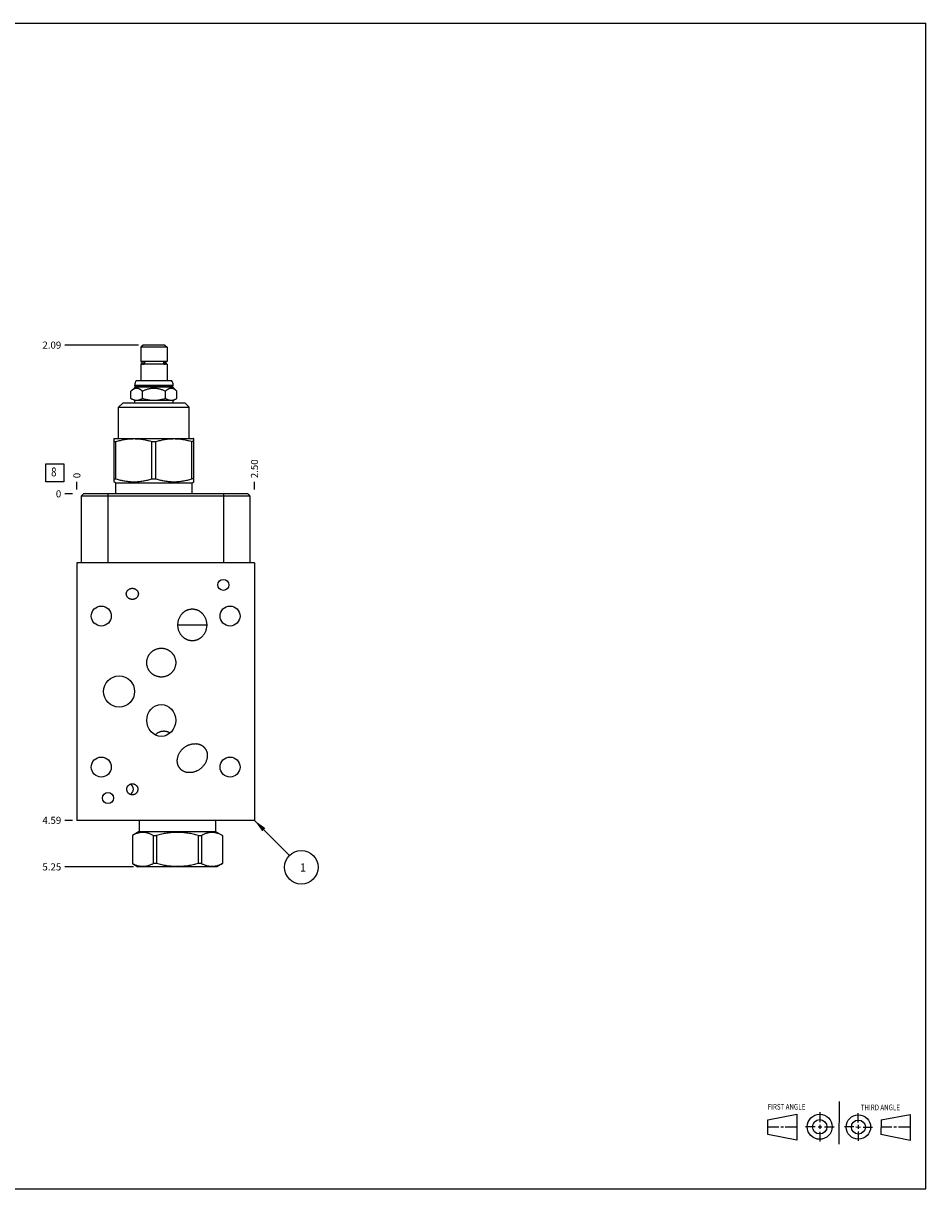
# Model space of a CAD drawing. Units: inches. Extents: x 0.3 to 21.7, y 0.3 to 16.7.
# Drawn here: x 9 to 21.7, y 0.3 to 16.7 of the extents above; entities that cross this region are included whole.
import ezdxf

# ---------------------------------------------------------------- set-up
doc = ezdxf.new("R2010")
doc.units = ezdxf.units.IN
doc.header["$LTSCALE"] = 1.21
doc.header["$MEASUREMENT"] = 0
doc.layers.get('0').update_dxf_attribs({"linetype": 'CONTINUOUS'})
doc.styles.get("Standard").update_dxf_attribs({"font": 'txt', "width": 0.8})
doc.dimstyles.new('DIMSTYLE_1', dxfattribs={"dimtxt": 0.1, "dimasz": 0.1875, "dimexe": 0.125, "dimexo": 0.0625, "dimgap": 0.025, "dimtad": 0, "dimtih": 1, "dimtoh": 1, "dimzin": 4, "dimdsep": 46, "dimtxsty": 'STANDARD', "dimblk": '_FILLED', "dimblk1": '_FILLED', "dimblk2": '_FILLED', "dimcen": 0.09, "dimadec": 0, "dimazin": 0, "dimtfac": 1, "dimtofl": 0, "dimtmove": 0, "dimatfit": 3, "dimldrblk": '_FILLED', "dimfxl": 1, "dimtolj": 1, "dimtzin": 4, "dimarcsym": 0})
doc.dimstyles.new('DIMSTYLE_2', dxfattribs={"dimtxt": 0.1, "dimasz": 0.1875, "dimexe": 0.125, "dimexo": 0.0625, "dimgap": 0.025, "dimtad": 0, "dimtih": 1, "dimtoh": 1, "dimdec": 0, "dimzin": 4, "dimdsep": 46, "dimtxsty": 'STANDARD', "dimblk": '_FILLED', "dimblk1": '_FILLED', "dimblk2": '_FILLED', "dimcen": 0.09, "dimadec": 0, "dimazin": 0, "dimtfac": 1, "dimtdec": 0, "dimtofl": 0, "dimtmove": 0, "dimatfit": 3, "dimldrblk": '_FILLED', "dimfxl": 1, "dimtolj": 1, "dimtzin": 4, "dimarcsym": 0})
doc.dimstyles.get("Standard").update_dxf_attribs({"dimtxt": 0.1, "dimasz": 0.1875, "dimexe": 0.125, "dimexo": 0.0625, "dimgap": 0.09, "dimtad": 0, "dimtih": 1, "dimtoh": 1, "dimdec": 3, "dimzin": 4, "dimdsep": 46, "dimtxsty": 'STANDARD', "dimblk": '_FILLED', "dimblk1": '_FILLED', "dimblk2": '_FILLED', "dimcen": 0.09, "dimadec": 0, "dimazin": 0, "dimtp": 0.001, "dimtm": 0.001, "dimtfac": 1, "dimtdec": 3, "dimtofl": 0, "dimtmove": 0, "dimatfit": 3, "dimldrblk": '_FILLED', "dimfxl": 1, "dimtolj": 1, "dimtzin": 4, "dimarcsym": 0})

# ---------------------------------------------------------------- blocks, each defined once
blk = doc.blocks.new('SUN_FIRST_THIRD_ANGLE_BL0', base_point=(20.482, 1.229))
at = {"color": 7, "linetype": 'CONTINUOUS'}
for p, q in [((20.48, 1.528), (20.477, 0.929)), ((19.476, 1.272), (19.885, 1.351)), ((19.885, 1.351), (19.883, 0.985)), ((20.208, 1.376), (20.207, 1.238)), ((20.749, 1.234), (20.749, 1.364)), ((21.07, 1.27), (21.479, 1.345)), ((21.479, 1.345), (21.479, 0.978)), ((19.477, 1.066), (19.478, 1.271)), ((19.477, 1.173), (19.633, 1.172)), ((19.66, 1.172), (19.695, 1.172)), ((19.719, 1.171), (19.885, 1.17)), ((20.007, 1.175), (20.144, 1.174)), ((20.183, 1.173), (20.238, 1.172)), ((20.208, 1.202), (20.207, 1.143)), ((20.276, 1.172), (20.408, 1.171)), ((20.688, 1.17), (20.557, 1.17)), ((20.717, 1.17), (20.783, 1.168)), ((20.749, 1.199), (20.749, 1.143)), ((20.818, 1.169), (20.948, 1.169)), ((21.07, 1.27), (21.069, 1.062)), ((21.221, 1.166), (21.071, 1.166)), ((21.288, 1.169), (21.25, 1.169)), ((21.479, 1.169), (21.316, 1.169)), ((19.883, 0.985), (19.477, 1.066)), ((20.209, 1.101), (20.208, 0.963)), ((20.75, 1.106), (20.75, 0.976)), ((21.479, 0.978), (21.069, 1.062))]:
    blk.add_line(p, q, dxfattribs=at)
for centre, radius in [((20.207, 1.172), 0.176), ((20.751, 1.169), 0.172), ((20.207, 1.172), 0.101), ((20.751, 1.169), 0.0985)]:
    blk.add_circle(centre, radius, dxfattribs=at)
at = {"color": 2, "linetype": 'CONTINUOUS', "width": 0.8}
for s, p in [('FIRST ANGLE', (19.475, 1.414)), ('THIRD ANGLE', (20.784, 1.405))]:
    blk.add_text(s, height=0.08, dxfattribs=at).set_placement(p)
blk = doc.blocks.new('*D0')
at = {"color": 2, "linetype": 'CONTINUOUS'}
blk.add_line((12.25, 10.14), (12.25, 10.248), dxfattribs=at)
at = {"color": 2, "linetype": 'CONTINUOUS', "insert": (12.2, 10.298), "char_height": 0.1, "width": 0.32, "attachment_point": 1, "rotation": 90, "line_spacing_factor": 0.9}
blk.add_mtext('2.50', dxfattribs=at)
blk = doc.blocks.new('_FILLED')
at = {"color": 0, "linetype": 'BYBLOCK'}
blk.add_solid([(0, 0), (-1, 0.167), (-1, -0.167)], dxfattribs=at)
blk = doc.blocks.new('*D1')
at = {"color": 2, "linetype": 'CONTINUOUS'}
blk.add_line((9.75, 10.14), (9.75, 10.248), dxfattribs=at)
at = {"color": 2, "linetype": 'CONTINUOUS', "insert": (9.7, 10.298), "char_height": 0.1, "width": 0.08, "attachment_point": 1, "rotation": 90, "line_spacing_factor": 0.9}
blk.add_mtext('0', dxfattribs=at)
blk = doc.blocks.new('*D2')
at = {"color": 2, "linetype": 'CONTINUOUS'}
blk.add_line((9.688, 5.484), (9.58, 5.484), dxfattribs=at)
at = {"color": 2, "linetype": 'CONTINUOUS', "insert": (9.53, 5.534), "char_height": 0.1, "width": 0.32, "attachment_point": 3, "line_spacing_factor": 0.9}
blk.add_mtext('4.59', dxfattribs=at)
blk = doc.blocks.new('*D3')
at = {"color": 2, "linetype": 'CONTINUOUS'}
blk.add_line((9.688, 10.078), (9.58, 10.078), dxfattribs=at)
at = {"color": 2, "linetype": 'CONTINUOUS', "insert": (9.53, 10.128), "char_height": 0.1, "width": 0.08, "attachment_point": 3, "line_spacing_factor": 0.9}
blk.add_mtext('0', dxfattribs=at)
blk = doc.blocks.new('*D4')
at = {"color": 2, "linetype": 'CONTINUOUS'}
blk.add_line((10.62, 12.171), (9.58, 12.171), dxfattribs=at)
at = {"color": 2, "linetype": 'CONTINUOUS', "insert": (9.53, 12.221), "char_height": 0.1, "width": 0.32, "attachment_point": 3, "line_spacing_factor": 0.9}
blk.add_mtext('2.09', dxfattribs=at)
blk = doc.blocks.new('*D5')
at = {"color": 2, "linetype": 'CONTINUOUS'}
blk.add_line((10.547, 4.829), (9.58, 4.829), dxfattribs=at)
at = {"color": 2, "linetype": 'CONTINUOUS', "insert": (9.53, 4.879), "char_height": 0.1, "width": 0.32, "attachment_point": 3, "line_spacing_factor": 0.9}
blk.add_mtext('5.25', dxfattribs=at)
blk = doc.blocks.new('SUN_FACENUMBER_BL1', base_point=(9.44, 10.374))
at = {"color": 2, "linetype": 'CONTINUOUS'}
for p, q in [((9.315, 10.499), (9.565, 10.499)), ((9.315, 10.249), (9.315, 10.499)), ((9.565, 10.499), (9.565, 10.249)), ((9.565, 10.249), (9.315, 10.249))]:
    blk.add_line(p, q, dxfattribs=at)
at = {"color": 2, "linetype": 'CONTINUOUS', "width": 0.8}
blk.add_text('8', height=0.125, dxfattribs=at).set_placement((9.388, 10.324))
blk = doc.blocks.new('SUN_NBOMBALLOON_BL2', base_point=(12.91, 4.824))
at = {"color": 2, "linetype": 'CONTINUOUS'}
blk.add_circle((12.91, 4.824), 0.236, dxfattribs=at)
at = {"color": 2, "linetype": 'CONTINUOUS', "insert": (12.889, 4.879), "char_height": 0.115, "width": 0.092, "attachment_point": 1, "line_spacing_factor": 0.9}
blk.add_mtext('1', dxfattribs=at)

msp = doc.modelspace()

# ---------------------------------------------------------------- linework, layer by layer
at = {"color": 7, "linetype": 'CONTINUOUS'}
for p, q in [((0.301, 16.699), (21.699, 16.699)), ((21.699, 0.301), (21.699, 16.699)), ((10.682, 12.171), (10.651, 12.14)), ((10.651, 12.14), (10.651, 11.941)), ((11.019, 12.14), (10.651, 12.14)), ((10.988, 12.171), (10.682, 12.171)), ((10.988, 12.171), (11.019, 12.14)), ((11.019, 12.14), (11.019, 11.941)), ((11.019, 11.941), (10.651, 11.941)), ((10.651, 11.903), (10.651, 11.671)), ((11.019, 11.903), (10.651, 11.903)), ((10.674, 11.939), (10.693, 11.939)), ((10.674, 11.904), (10.693, 11.904)), ((10.684, 11.941), (10.684, 11.939)), ((10.684, 11.904), (10.684, 11.903)), ((10.702, 11.936), (10.702, 11.908)), ((10.968, 11.936), (10.968, 11.908)), ((10.977, 11.939), (10.996, 11.939)), ((10.977, 11.904), (10.996, 11.904)), ((10.986, 11.941), (10.986, 11.939)), ((10.986, 11.904), (10.986, 11.903)), ((11.019, 11.903), (11.019, 11.671)), ((10.587, 11.671), (11.083, 11.671)), ((10.511, 11.523), (10.57, 11.581)), ((10.511, 11.421), (10.511, 11.523)), ((10.564, 11.603), (10.564, 11.609)), ((10.564, 11.609), (11.106, 11.609)), ((10.57, 11.597), (10.564, 11.603)), ((10.564, 11.603), (11.106, 11.603)), ((10.57, 11.581), (10.57, 11.597)), ((11.101, 11.597), (10.57, 11.597)), ((11.101, 11.581), (10.57, 11.581)), ((10.673, 11.421), (10.673, 11.523)), ((10.997, 11.421), (10.997, 11.523)), ((11.101, 11.597), (11.106, 11.603)), ((11.101, 11.581), (11.101, 11.597)), ((11.159, 11.523), (11.101, 11.581)), ((11.106, 11.603), (11.106, 11.609)), ((11.159, 11.421), (11.159, 11.523)), ((10.338, 11.297), (10.4, 11.359)), ((10.4, 11.359), (11.27, 11.359)), ((10.564, 11.39), (10.511, 11.421)), ((10.564, 11.359), (10.564, 11.39)), ((11.106, 11.39), (10.564, 11.39)), ((11.106, 11.39), (11.159, 11.421)), ((11.106, 11.359), (11.106, 11.39)), ((11.332, 11.297), (11.27, 11.359)), ((10.338, 10.859), (10.338, 11.297)), ((10.338, 11.297), (11.332, 11.297)), ((11.332, 10.859), (11.332, 11.297)), ((10.272, 10.855), (10.28, 10.859)), ((10.273, 10.248), (10.273, 10.855)), ((10.28, 10.859), (11.39, 10.859)), ((11.398, 10.855), (11.39, 10.859)), ((11.397, 10.248), (11.397, 10.855)), ((10.273, 10.813), (10.3, 10.813)), ((10.3, 10.289), (10.3, 10.813)), ((10.807, 10.289), (10.807, 10.813)), ((10.807, 10.813), (10.863, 10.813)), ((10.863, 10.289), (10.863, 10.813)), ((11.37, 10.289), (11.37, 10.813)), ((11.397, 10.813), (11.37, 10.813)), ((10.297, 10.234), (10.272, 10.248)), ((10.273, 10.289), (10.3, 10.289)), ((10.297, 10.078), (10.297, 10.234)), ((10.297, 10.234), (11.373, 10.234)), ((10.807, 10.289), (10.863, 10.289)), ((11.397, 10.289), (11.37, 10.289)), ((11.373, 10.234), (11.398, 10.248)), ((11.373, 10.078), (11.373, 10.234)), ((9.843, 10.078), (9.812, 10.047)), ((9.812, 10.047), (9.812, 9.109)), ((12.187, 10.047), (9.812, 10.047)), ((12.156, 10.078), (9.843, 10.078)), ((10.187, 10.078), (10.187, 9.109)), ((11.812, 10.078), (11.812, 9.109)), ((12.156, 10.078), (12.187, 10.047)), ((12.187, 10.047), (12.187, 9.109)), ((9.75, 9.109), (9.75, 5.484)), ((12.25, 9.109), (9.75, 9.109)), ((12.25, 9.109), (12.25, 5.484)), ((11.172, 8.234), (11.375, 8.234)), ((11.375, 8.234), (11.578, 8.234)), ((12.25, 5.484), (9.75, 5.484)), ((10.627, 5.484), (10.627, 5.328)), ((11.703, 5.484), (11.703, 5.328)), ((10.627, 5.328), (10.531, 5.273)), ((10.531, 5.273), (10.532, 5.273)), ((10.531, 5.273), (10.531, 4.875)), ((10.532, 5.273), (10.532, 4.875)), ((10.627, 5.328), (11.703, 5.328)), ((10.824, 5.273), (10.872, 5.273)), ((10.824, 5.273), (10.824, 4.875)), ((10.872, 5.273), (10.872, 4.875)), ((11.458, 5.273), (11.506, 5.273)), ((11.458, 5.273), (11.458, 4.875)), ((11.506, 5.273), (11.506, 4.875)), ((11.703, 5.328), (11.799, 5.273)), ((11.798, 5.273), (11.799, 5.273)), ((11.798, 5.273), (11.798, 4.875)), ((11.799, 5.273), (11.799, 4.875)), ((10.532, 4.875), (10.531, 4.875)), ((10.531, 4.875), (10.61, 4.829)), ((11.72, 4.829), (10.61, 4.829)), ((10.872, 4.875), (10.824, 4.875)), ((11.506, 4.875), (11.458, 4.875)), ((11.799, 4.875), (11.72, 4.829)), ((11.799, 4.875), (11.798, 4.875)), ((0.301, 0.301), (21.699, 0.301))]:
    msp.add_line(p, q, dxfattribs=at)
for centre, radius in [((11.812, 8.797), 0.078), ((10.094, 8.359), 0.141), ((11.906, 8.359), 0.141), ((10.344, 7.297), 0.219), ((10.094, 6.234), 0.141), ((11.906, 6.234), 0.141), ((10.188, 5.797), 0.078)]:
    msp.add_circle(centre, radius, dxfattribs=at)
for centre, radius, start, end in [((10.674, 11.922), 0.0175, 90, 270), ((10.996, 11.922), 0.0175, 270, 90), ((10.658, 11.609), 0.094, 138.7326, 180), ((11.012, 11.609), 0.094, 0, 41.2674), ((10.467, 5.921), 0.078, 0.0217, 65.8737), ((10.467, 5.921), 0.078, 294.1263, 359.9783)]:
    msp.add_arc(centre, radius, start, end, dxfattribs=at)
msp.add_ellipse((10.938, 6.89), major_axis=(0, 0.224), ratio=0.906308, dxfattribs=at)
for points, knots in [([(10.693, 11.939), (10.692, 11.939), (10.691, 11.939), (10.69, 11.939), (10.688, 11.939), (10.687, 11.938), (10.685, 11.937), (10.684, 11.937), (10.683, 11.936), (10.681, 11.934), (10.68, 11.932), (10.678, 11.929), (10.677, 11.925), (10.677, 11.922), (10.677, 11.919), (10.678, 11.915), (10.68, 11.912), (10.681, 11.91), (10.683, 11.908), (10.684, 11.907), (10.685, 11.907), (10.687, 11.906), (10.688, 11.905), (10.69, 11.905), (10.691, 11.905), (10.692, 11.904), (10.693, 11.904)], [0, 0, 0, 0, 0.029286, 0.058653, 0.088175, 0.117922, 0.147953, 0.178315, 0.209039, 0.240144, 0.30342, 0.368073, 0.43376, 0.5, 0.56624, 0.631927, 0.69658, 0.759856, 0.790961, 0.821686, 0.852047, 0.882078, 0.911825, 0.941347, 0.970714, 1, 1, 1, 1]), ([(10.702, 11.936), (10.701, 11.937), (10.7, 11.938), (10.698, 11.938), (10.696, 11.939), (10.695, 11.939), (10.694, 11.939), (10.693, 11.939), (10.693, 11.939)], [0, 0, 0, 0, 0.255342, 0.506191, 0.63041, 0.753979, 0.877102, 1, 1, 1, 1]), ([(10.693, 11.904), (10.693, 11.904), (10.694, 11.905), (10.695, 11.905), (10.696, 11.905), (10.698, 11.906), (10.7, 11.906), (10.701, 11.907), (10.702, 11.908)], [0, 0, 0, 0, 0.122898, 0.246021, 0.36959, 0.493809, 0.744658, 1, 1, 1, 1]), ([(10.977, 11.939), (10.977, 11.939), (10.976, 11.939), (10.975, 11.939), (10.974, 11.939), (10.972, 11.938), (10.97, 11.938), (10.969, 11.937), (10.968, 11.936)], [0, 0, 0, 0, 0.122898, 0.246021, 0.36959, 0.493809, 0.744658, 1, 1, 1, 1]), ([(10.968, 11.908), (10.969, 11.907), (10.97, 11.906), (10.972, 11.906), (10.974, 11.905), (10.975, 11.905), (10.976, 11.905), (10.977, 11.904), (10.977, 11.904)], [0, 0, 0, 0, 0.255342, 0.506191, 0.63041, 0.753979, 0.877102, 1, 1, 1, 1]), ([(10.977, 11.904), (10.978, 11.904), (10.979, 11.905), (10.98, 11.905), (10.982, 11.905), (10.983, 11.906), (10.985, 11.907), (10.986, 11.907), (10.987, 11.908), (10.989, 11.91), (10.99, 11.912), (10.992, 11.915), (10.993, 11.919), (10.993, 11.922), (10.993, 11.925), (10.992, 11.929), (10.99, 11.932), (10.989, 11.934), (10.987, 11.936), (10.986, 11.937), (10.985, 11.937), (10.983, 11.938), (10.982, 11.939), (10.98, 11.939), (10.979, 11.939), (10.978, 11.939), (10.977, 11.939)], [0, 0, 0, 0, 0.029286, 0.058653, 0.088175, 0.117922, 0.147953, 0.178314, 0.209039, 0.240144, 0.30342, 0.368073, 0.43376, 0.5, 0.56624, 0.631927, 0.69658, 0.759856, 0.790961, 0.821685, 0.852047, 0.882078, 0.911825, 0.941347, 0.970714, 1, 1, 1, 1]), ([(10.511, 11.523), (10.514, 11.526), (10.518, 11.53), (10.525, 11.536), (10.53, 11.54), (10.535, 11.544), (10.54, 11.547), (10.545, 11.551), (10.55, 11.554), (10.555, 11.557), (10.56, 11.559), (10.565, 11.561), (10.57, 11.563), (10.576, 11.564), (10.581, 11.565), (10.586, 11.566), (10.592, 11.566), (10.597, 11.566), (10.602, 11.565), (10.608, 11.564), (10.613, 11.563), (10.618, 11.561), (10.623, 11.559), (10.628, 11.557), (10.634, 11.554), (10.639, 11.551), (10.644, 11.547), (10.649, 11.544), (10.654, 11.54), (10.658, 11.536), (10.665, 11.53), (10.67, 11.526), (10.673, 11.523)], [0, 0, 0, 0, 0.069983, 0.104212, 0.137898, 0.171019, 0.203558, 0.235503, 0.26685, 0.297606, 0.327791, 0.357438, 0.386599, 0.415342, 0.443755, 0.471936, 0.5, 0.528064, 0.556245, 0.584658, 0.613401, 0.642562, 0.672209, 0.702394, 0.73315, 0.764497, 0.796442, 0.828981, 0.862102, 0.895788, 0.930017, 1, 1, 1, 1]), ([(10.673, 11.523), (10.679, 11.526), (10.692, 11.532), (10.711, 11.54), (10.731, 11.548), (10.751, 11.554), (10.768, 11.558), (10.782, 11.561), (10.793, 11.563), (10.803, 11.564), (10.814, 11.565), (10.824, 11.566), (10.835, 11.566), (10.846, 11.566), (10.856, 11.565), (10.867, 11.564), (10.877, 11.563), (10.888, 11.561), (10.902, 11.558), (10.919, 11.554), (10.939, 11.548), (10.959, 11.54), (10.978, 11.532), (10.991, 11.526), (10.997, 11.523)], [0, 0, 0, 0, 0.062499, 0.124998, 0.187496, 0.249993, 0.312489, 0.343741, 0.374992, 0.406244, 0.437496, 0.468748, 0.5, 0.531252, 0.562504, 0.593756, 0.625008, 0.656259, 0.687511, 0.750007, 0.812504, 0.875002, 0.937501, 1, 1, 1, 1]), ([(10.997, 11.523), (11, 11.526), (11.005, 11.53), (11.012, 11.536), (11.016, 11.54), (11.021, 11.544), (11.026, 11.547), (11.031, 11.551), (11.036, 11.554), (11.042, 11.557), (11.047, 11.559), (11.052, 11.561), (11.057, 11.563), (11.062, 11.564), (11.068, 11.565), (11.073, 11.566), (11.078, 11.566), (11.084, 11.566), (11.089, 11.565), (11.094, 11.564), (11.1, 11.563), (11.105, 11.561), (11.11, 11.559), (11.115, 11.557), (11.12, 11.554), (11.125, 11.551), (11.13, 11.547), (11.135, 11.544), (11.14, 11.54), (11.145, 11.536), (11.152, 11.53), (11.156, 11.526), (11.159, 11.523)], [0, 0, 0, 0, 0.069983, 0.104212, 0.137898, 0.171019, 0.203558, 0.235503, 0.26685, 0.297606, 0.327791, 0.357438, 0.386599, 0.415342, 0.443755, 0.471936, 0.5, 0.528064, 0.556245, 0.584658, 0.613401, 0.642562, 0.672209, 0.702394, 0.73315, 0.764497, 0.796442, 0.828981, 0.862102, 0.895788, 0.930017, 1, 1, 1, 1]), ([(10.511, 11.421), (10.514, 11.419), (10.52, 11.415), (10.53, 11.41), (10.54, 11.406), (10.551, 11.402), (10.561, 11.4), (10.571, 11.397), (10.581, 11.396), (10.592, 11.396), (10.602, 11.396), (10.612, 11.397), (10.623, 11.4), (10.633, 11.402), (10.643, 11.406), (10.653, 11.41), (10.663, 11.415), (10.669, 11.419), (10.673, 11.421)], [0, 0, 0, 0, 0.06594, 0.130787, 0.194529, 0.257201, 0.318893, 0.379764, 0.440039, 0.5, 0.559961, 0.620236, 0.681107, 0.742799, 0.805471, 0.869213, 0.93406, 1, 1, 1, 1]), ([(10.673, 11.421), (10.679, 11.419), (10.693, 11.415), (10.713, 11.41), (10.733, 11.406), (10.753, 11.402), (10.773, 11.399), (10.794, 11.397), (10.814, 11.396), (10.835, 11.396), (10.856, 11.396), (10.876, 11.397), (10.897, 11.399), (10.917, 11.402), (10.937, 11.406), (10.957, 11.41), (10.977, 11.415), (10.991, 11.419), (10.997, 11.421)], [0, 0, 0, 0, 0.062501, 0.125001, 0.187501, 0.250001, 0.312501, 0.375001, 0.4375, 0.5, 0.5625, 0.624999, 0.687499, 0.749999, 0.812499, 0.874999, 0.937499, 1, 1, 1, 1]), ([(10.997, 11.421), (11.001, 11.419), (11.007, 11.415), (11.017, 11.41), (11.027, 11.406), (11.037, 11.402), (11.047, 11.4), (11.058, 11.397), (11.068, 11.396), (11.078, 11.396), (11.089, 11.396), (11.099, 11.397), (11.109, 11.4), (11.119, 11.402), (11.13, 11.406), (11.14, 11.41), (11.15, 11.415), (11.156, 11.419), (11.159, 11.421)], [0, 0, 0, 0, 0.06594, 0.130787, 0.194529, 0.257201, 0.318893, 0.379764, 0.440039, 0.5, 0.559961, 0.620236, 0.681107, 0.742799, 0.805471, 0.869213, 0.93406, 1, 1, 1, 1]), ([(10.3, 10.813), (10.311, 10.817), (10.331, 10.823), (10.363, 10.831), (10.394, 10.838), (10.426, 10.844), (10.458, 10.849), (10.49, 10.852), (10.522, 10.854), (10.554, 10.855), (10.586, 10.854), (10.618, 10.852), (10.65, 10.849), (10.682, 10.844), (10.713, 10.838), (10.745, 10.831), (10.776, 10.823), (10.797, 10.817), (10.807, 10.813)], [0, 0, 0, 0, 0.062864, 0.125605, 0.188227, 0.250737, 0.313149, 0.37548, 0.437755, 0.5, 0.562245, 0.62452, 0.686851, 0.749263, 0.811773, 0.874395, 0.937136, 1, 1, 1, 1]), ([(10.863, 10.813), (10.873, 10.817), (10.894, 10.823), (10.925, 10.831), (10.957, 10.838), (10.988, 10.844), (11.02, 10.849), (11.052, 10.852), (11.084, 10.854), (11.116, 10.855), (11.148, 10.854), (11.18, 10.852), (11.212, 10.849), (11.244, 10.844), (11.276, 10.838), (11.307, 10.831), (11.339, 10.823), (11.359, 10.817), (11.37, 10.813)], [0, 0, 0, 0, 0.062864, 0.125605, 0.188227, 0.250737, 0.313149, 0.37548, 0.437755, 0.5, 0.562245, 0.62452, 0.686851, 0.749263, 0.811773, 0.874395, 0.937136, 1, 1, 1, 1]), ([(10.3, 10.289), (10.311, 10.286), (10.331, 10.28), (10.363, 10.272), (10.394, 10.265), (10.426, 10.259), (10.458, 10.254), (10.49, 10.251), (10.522, 10.249), (10.554, 10.248), (10.586, 10.249), (10.618, 10.251), (10.65, 10.254), (10.682, 10.259), (10.713, 10.265), (10.745, 10.272), (10.776, 10.28), (10.797, 10.286), (10.807, 10.289)], [0, 0, 0, 0, 0.062864, 0.125605, 0.188227, 0.250737, 0.313149, 0.37548, 0.437755, 0.5, 0.562245, 0.62452, 0.686851, 0.749263, 0.811773, 0.874395, 0.937136, 1, 1, 1, 1]), ([(10.863, 10.289), (10.873, 10.286), (10.894, 10.28), (10.925, 10.272), (10.957, 10.265), (10.988, 10.259), (11.02, 10.254), (11.052, 10.251), (11.084, 10.249), (11.116, 10.248), (11.148, 10.249), (11.18, 10.251), (11.212, 10.254), (11.244, 10.259), (11.276, 10.265), (11.307, 10.272), (11.339, 10.28), (11.359, 10.286), (11.37, 10.289)], [0, 0, 0, 0, 0.062864, 0.125605, 0.188227, 0.250737, 0.313149, 0.37548, 0.437755, 0.5, 0.562245, 0.62452, 0.686851, 0.749263, 0.811773, 0.874395, 0.937136, 1, 1, 1, 1]), ([(10.446, 8.671), (10.446, 8.674), (10.447, 8.679), (10.448, 8.687), (10.45, 8.695), (10.453, 8.702), (10.457, 8.709), (10.461, 8.716), (10.467, 8.722), (10.472, 8.727), (10.478, 8.732), (10.485, 8.737), (10.492, 8.741), (10.5, 8.744), (10.507, 8.746), (10.515, 8.748), (10.523, 8.749), (10.528, 8.749), (10.531, 8.749)], [0, 0, 0, 0, 0.062495, 0.124989, 0.187484, 0.24998, 0.312477, 0.374975, 0.437474, 0.499974, 0.562475, 0.624977, 0.68748, 0.749983, 0.812487, 0.874991, 0.937496, 1, 1, 1, 1]), ([(10.531, 8.749), (10.534, 8.749), (10.539, 8.749), (10.547, 8.748), (10.555, 8.746), (10.562, 8.744), (10.57, 8.741), (10.577, 8.737), (10.584, 8.732), (10.59, 8.727), (10.595, 8.722), (10.601, 8.716), (10.605, 8.709), (10.609, 8.702), (10.612, 8.695), (10.614, 8.687), (10.615, 8.679), (10.616, 8.674), (10.616, 8.671)], [0, 0, 0, 0, 0.062504, 0.125009, 0.187513, 0.250017, 0.31252, 0.375023, 0.437525, 0.500026, 0.562526, 0.625025, 0.687523, 0.75002, 0.812516, 0.875011, 0.937505, 1, 1, 1, 1]), ([(10.531, 8.593), (10.528, 8.593), (10.523, 8.593), (10.515, 8.594), (10.507, 8.596), (10.5, 8.598), (10.492, 8.601), (10.485, 8.605), (10.478, 8.61), (10.472, 8.615), (10.467, 8.62), (10.461, 8.626), (10.457, 8.633), (10.453, 8.64), (10.45, 8.647), (10.448, 8.655), (10.447, 8.663), (10.446, 8.668), (10.446, 8.671)], [0, 0, 0, 0, 0.062504, 0.125009, 0.187513, 0.250017, 0.31252, 0.375023, 0.437525, 0.500026, 0.562526, 0.625025, 0.687523, 0.75002, 0.812516, 0.875011, 0.937505, 1, 1, 1, 1]), ([(10.616, 8.671), (10.616, 8.668), (10.615, 8.663), (10.614, 8.655), (10.612, 8.647), (10.609, 8.64), (10.605, 8.633), (10.601, 8.626), (10.595, 8.62), (10.59, 8.615), (10.584, 8.61), (10.577, 8.605), (10.57, 8.601), (10.562, 8.598), (10.555, 8.596), (10.547, 8.594), (10.539, 8.593), (10.534, 8.593), (10.531, 8.593)], [0, 0, 0, 0, 0.062495, 0.124989, 0.187484, 0.24998, 0.312477, 0.374975, 0.437474, 0.499974, 0.562475, 0.624977, 0.68748, 0.749983, 0.812487, 0.874991, 0.937496, 1, 1, 1, 1]), ([(11.172, 8.234), (11.172, 8.241), (11.173, 8.255), (11.175, 8.276), (11.18, 8.296), (11.186, 8.316), (11.194, 8.336), (11.203, 8.354), (11.215, 8.372), (11.226, 8.386), (11.235, 8.396), (11.242, 8.404), (11.25, 8.411), (11.258, 8.417), (11.267, 8.424), (11.275, 8.429), (11.285, 8.435), (11.294, 8.439), (11.303, 8.444), (11.313, 8.447), (11.323, 8.451), (11.333, 8.453), (11.344, 8.455), (11.354, 8.457), (11.365, 8.458), (11.372, 8.458), (11.375, 8.458)], [0, 0, 0, 0, 0.062495, 0.124989, 0.187483, 0.249976, 0.312469, 0.374962, 0.437453, 0.499943, 0.531197, 0.562451, 0.593705, 0.624958, 0.656212, 0.687466, 0.718719, 0.749973, 0.781226, 0.81248, 0.843733, 0.874987, 0.90624, 0.937493, 0.968747, 1, 1, 1, 1]), ([(11.375, 8.458), (11.378, 8.458), (11.385, 8.458), (11.396, 8.457), (11.406, 8.455), (11.417, 8.453), (11.427, 8.451), (11.437, 8.447), (11.447, 8.444), (11.456, 8.439), (11.465, 8.435), (11.474, 8.429), (11.483, 8.424), (11.492, 8.417), (11.5, 8.411), (11.508, 8.404), (11.515, 8.396), (11.524, 8.386), (11.535, 8.372), (11.547, 8.354), (11.556, 8.336), (11.564, 8.316), (11.57, 8.296), (11.575, 8.276), (11.577, 8.255), (11.578, 8.241), (11.578, 8.234)], [0, 0, 0, 0, 0.031253, 0.062507, 0.09376, 0.125013, 0.156267, 0.18752, 0.218774, 0.250027, 0.281281, 0.312534, 0.343788, 0.375042, 0.406295, 0.437549, 0.468803, 0.500057, 0.562547, 0.625038, 0.687531, 0.750024, 0.812517, 0.875011, 0.937505, 1, 1, 1, 1]), ([(11.375, 8.01), (11.372, 8.01), (11.365, 8.01), (11.354, 8.011), (11.344, 8.013), (11.333, 8.015), (11.323, 8.017), (11.313, 8.021), (11.303, 8.024), (11.294, 8.029), (11.285, 8.033), (11.275, 8.039), (11.267, 8.044), (11.258, 8.051), (11.25, 8.057), (11.242, 8.064), (11.235, 8.072), (11.226, 8.082), (11.215, 8.096), (11.203, 8.114), (11.194, 8.132), (11.186, 8.152), (11.18, 8.172), (11.175, 8.192), (11.173, 8.213), (11.172, 8.227), (11.172, 8.234)], [0, 0, 0, 0, 0.031253, 0.062507, 0.09376, 0.125013, 0.156267, 0.18752, 0.218774, 0.250027, 0.281281, 0.312534, 0.343788, 0.375042, 0.406295, 0.437549, 0.468803, 0.500057, 0.562547, 0.625038, 0.687531, 0.750024, 0.812517, 0.875011, 0.937505, 1, 1, 1, 1]), ([(11.578, 8.234), (11.578, 8.227), (11.577, 8.213), (11.575, 8.192), (11.57, 8.172), (11.564, 8.152), (11.556, 8.132), (11.547, 8.114), (11.535, 8.096), (11.524, 8.082), (11.515, 8.072), (11.508, 8.064), (11.5, 8.057), (11.492, 8.051), (11.483, 8.044), (11.474, 8.039), (11.465, 8.033), (11.456, 8.029), (11.447, 8.024), (11.437, 8.021), (11.427, 8.017), (11.417, 8.015), (11.406, 8.013), (11.396, 8.011), (11.385, 8.01), (11.378, 8.01), (11.375, 8.01)], [0, 0, 0, 0, 0.062495, 0.124989, 0.187483, 0.249976, 0.312469, 0.374962, 0.437453, 0.499943, 0.531197, 0.562451, 0.593705, 0.624958, 0.656212, 0.687466, 0.718719, 0.749973, 0.781226, 0.81248, 0.843733, 0.874987, 0.90624, 0.937493, 0.968747, 1, 1, 1, 1]), ([(10.734, 7.703), (10.734, 7.706), (10.734, 7.713), (10.735, 7.723), (10.736, 7.733), (10.739, 7.746), (10.743, 7.762), (10.748, 7.778), (10.754, 7.79), (10.758, 7.799), (10.763, 7.808), (10.769, 7.816), (10.774, 7.824), (10.783, 7.835), (10.794, 7.847), (10.806, 7.858), (10.817, 7.866), (10.825, 7.872), (10.833, 7.877), (10.842, 7.882), (10.851, 7.887), (10.863, 7.892), (10.879, 7.898), (10.895, 7.902), (10.908, 7.904), (10.918, 7.905), (10.928, 7.906), (10.935, 7.906), (10.938, 7.906)], [0, 0, 0, 0, 0.031252, 0.062507, 0.09376, 0.125014, 0.187502, 0.24999, 0.281244, 0.312497, 0.343751, 0.375004, 0.406258, 0.437511, 0.499999, 0.562488, 0.593741, 0.624995, 0.656248, 0.687502, 0.718755, 0.750009, 0.812497, 0.874986, 0.906239, 0.937493, 0.968746, 1, 1, 1, 1]), ([(10.938, 7.906), (10.941, 7.906), (10.948, 7.906), (10.958, 7.905), (10.968, 7.904), (10.981, 7.902), (10.997, 7.898), (11.013, 7.892), (11.025, 7.887), (11.034, 7.882), (11.043, 7.877), (11.051, 7.872), (11.059, 7.866), (11.07, 7.858), (11.082, 7.847), (11.093, 7.835), (11.102, 7.824), (11.107, 7.816), (11.113, 7.808), (11.118, 7.799), (11.122, 7.79), (11.128, 7.778), (11.133, 7.762), (11.137, 7.746), (11.14, 7.733), (11.141, 7.723), (11.142, 7.713), (11.142, 7.706), (11.142, 7.703)], [0, 0, 0, 0, 0.031254, 0.062507, 0.093761, 0.125014, 0.187503, 0.249991, 0.281245, 0.312498, 0.343752, 0.375005, 0.406259, 0.437512, 0.500001, 0.562489, 0.593742, 0.624996, 0.656249, 0.687503, 0.718756, 0.75001, 0.812498, 0.874986, 0.90624, 0.937493, 0.968748, 1, 1, 1, 1]), ([(10.938, 7.5), (10.935, 7.5), (10.928, 7.5), (10.918, 7.501), (10.908, 7.502), (10.895, 7.504), (10.879, 7.508), (10.863, 7.514), (10.851, 7.519), (10.842, 7.524), (10.833, 7.529), (10.825, 7.534), (10.817, 7.54), (10.806, 7.548), (10.794, 7.559), (10.783, 7.571), (10.774, 7.582), (10.769, 7.59), (10.763, 7.598), (10.758, 7.607), (10.754, 7.616), (10.748, 7.628), (10.743, 7.644), (10.739, 7.66), (10.736, 7.673), (10.735, 7.683), (10.734, 7.693), (10.734, 7.7), (10.734, 7.703)], [0, 0, 0, 0, 0.031254, 0.062507, 0.093761, 0.125014, 0.187503, 0.249991, 0.281245, 0.312498, 0.343752, 0.375005, 0.406259, 0.437512, 0.500001, 0.562489, 0.593742, 0.624996, 0.656249, 0.687503, 0.718756, 0.75001, 0.812498, 0.874986, 0.90624, 0.937493, 0.968748, 1, 1, 1, 1]), ([(11.142, 7.703), (11.142, 7.7), (11.142, 7.693), (11.141, 7.683), (11.14, 7.673), (11.137, 7.66), (11.133, 7.644), (11.128, 7.628), (11.122, 7.616), (11.118, 7.607), (11.113, 7.598), (11.107, 7.59), (11.102, 7.582), (11.093, 7.571), (11.082, 7.559), (11.07, 7.548), (11.059, 7.54), (11.051, 7.534), (11.043, 7.529), (11.034, 7.524), (11.025, 7.519), (11.013, 7.514), (10.997, 7.508), (10.981, 7.504), (10.968, 7.502), (10.958, 7.501), (10.948, 7.5), (10.941, 7.5), (10.938, 7.5)], [0, 0, 0, 0, 0.031252, 0.062507, 0.09376, 0.125014, 0.187502, 0.24999, 0.281244, 0.312497, 0.343751, 0.375004, 0.406258, 0.437511, 0.499999, 0.562488, 0.593741, 0.624995, 0.656248, 0.687502, 0.718755, 0.750009, 0.812497, 0.874986, 0.906239, 0.937493, 0.968746, 1, 1, 1, 1]), ([(10.852, 6.687), (10.855, 6.69), (10.861, 6.695), (10.871, 6.703), (10.881, 6.71), (10.891, 6.717), (10.902, 6.723), (10.914, 6.729), (10.926, 6.733), (10.934, 6.736), (10.938, 6.737)], [0, 0, 0, 0, 0.12266, 0.245727, 0.369316, 0.493552, 0.618577, 0.744547, 0.871628, 1, 1, 1, 1]), ([(10.938, 6.737), (10.94, 6.737), (10.945, 6.738), (10.953, 6.74), (10.961, 6.741), (10.969, 6.741), (10.977, 6.742), (10.985, 6.741), (10.993, 6.741), (11.001, 6.739), (11.009, 6.738), (11.017, 6.735), (11.025, 6.733), (11.032, 6.73), (11.04, 6.726), (11.047, 6.722), (11.055, 6.717), (11.059, 6.714), (11.062, 6.712)], [0, 0, 0, 0, 0.059027, 0.118485, 0.178389, 0.238767, 0.299635, 0.361006, 0.422885, 0.48527, 0.548152, 0.611512, 0.675327, 0.739566, 0.804191, 0.869166, 0.934449, 1, 1, 1, 1]), ([(11.254, 6.503), (11.26, 6.507), (11.27, 6.515), (11.287, 6.527), (11.302, 6.535), (11.314, 6.541), (11.327, 6.546), (11.343, 6.552), (11.362, 6.558), (11.382, 6.561), (11.403, 6.563), (11.42, 6.563), (11.433, 6.563), (11.443, 6.561), (11.453, 6.56), (11.463, 6.557), (11.473, 6.554), (11.483, 6.551), (11.492, 6.547), (11.501, 6.543), (11.51, 6.537), (11.518, 6.532), (11.527, 6.526), (11.534, 6.519), (11.542, 6.512), (11.546, 6.507), (11.548, 6.504)], [0, 0, 0, 0, 0.062497, 0.124994, 0.187491, 0.218745, 0.249999, 0.312494, 0.374989, 0.437482, 0.499973, 0.562462, 0.593715, 0.624969, 0.656222, 0.687475, 0.718728, 0.749981, 0.781234, 0.812486, 0.843739, 0.874991, 0.906244, 0.937496, 0.968748, 1, 1, 1, 1]), ([(11.202, 6.214), (11.2, 6.216), (11.195, 6.222), (11.19, 6.23), (11.184, 6.239), (11.18, 6.248), (11.176, 6.257), (11.172, 6.267), (11.169, 6.276), (11.167, 6.286), (11.166, 6.296), (11.164, 6.307), (11.164, 6.317), (11.164, 6.327), (11.164, 6.337), (11.166, 6.351), (11.169, 6.367), (11.174, 6.387), (11.182, 6.406), (11.19, 6.424), (11.199, 6.439), (11.206, 6.45), (11.214, 6.461), (11.225, 6.474), (11.239, 6.489), (11.249, 6.498), (11.254, 6.503)], [0, 0, 0, 0, 0.031252, 0.062504, 0.093756, 0.125009, 0.156261, 0.187514, 0.218766, 0.250019, 0.281272, 0.312525, 0.343778, 0.375031, 0.406285, 0.437538, 0.500027, 0.562518, 0.625011, 0.687506, 0.750001, 0.781255, 0.812509, 0.875006, 0.937503, 1, 1, 1, 1]), ([(11.548, 6.504), (11.55, 6.502), (11.555, 6.496), (11.56, 6.488), (11.566, 6.479), (11.57, 6.47), (11.574, 6.461), (11.578, 6.451), (11.581, 6.442), (11.583, 6.432), (11.584, 6.422), (11.586, 6.411), (11.586, 6.401), (11.586, 6.391), (11.586, 6.381), (11.584, 6.367), (11.581, 6.351), (11.576, 6.331), (11.568, 6.312), (11.56, 6.294), (11.551, 6.279), (11.544, 6.268), (11.536, 6.257), (11.525, 6.244), (11.511, 6.229), (11.501, 6.22), (11.496, 6.215)], [0, 0, 0, 0, 0.031252, 0.062504, 0.093756, 0.125009, 0.156261, 0.187514, 0.218766, 0.250019, 0.281272, 0.312525, 0.343778, 0.375031, 0.406285, 0.437538, 0.500027, 0.562518, 0.625011, 0.687506, 0.750001, 0.781255, 0.812509, 0.875006, 0.937503, 1, 1, 1, 1]), ([(11.496, 6.215), (11.49, 6.211), (11.48, 6.203), (11.463, 6.191), (11.448, 6.183), (11.436, 6.177), (11.423, 6.172), (11.407, 6.166), (11.388, 6.16), (11.368, 6.157), (11.347, 6.155), (11.33, 6.155), (11.317, 6.155), (11.307, 6.157), (11.297, 6.158), (11.287, 6.161), (11.277, 6.164), (11.267, 6.167), (11.258, 6.171), (11.249, 6.175), (11.24, 6.181), (11.232, 6.186), (11.223, 6.192), (11.216, 6.199), (11.208, 6.206), (11.204, 6.211), (11.202, 6.214)], [0, 0, 0, 0, 0.062497, 0.124994, 0.187491, 0.218745, 0.249999, 0.312494, 0.374989, 0.437482, 0.499973, 0.562462, 0.593715, 0.624969, 0.656222, 0.687475, 0.718728, 0.749981, 0.781234, 0.812486, 0.843739, 0.874991, 0.906244, 0.937496, 0.968748, 1, 1, 1, 1]), ([(10.453, 5.921), (10.453, 5.924), (10.453, 5.927), (10.454, 5.932), (10.455, 5.937), (10.456, 5.944), (10.458, 5.95), (10.46, 5.954), (10.463, 5.959), (10.466, 5.964), (10.471, 5.971), (10.476, 5.976), (10.481, 5.981), (10.488, 5.986), (10.493, 5.989), (10.498, 5.992), (10.502, 5.994), (10.508, 5.996), (10.515, 5.997), (10.52, 5.998), (10.525, 5.999), (10.528, 5.999), (10.531, 5.999)], [0, 0, 0, 0, 0.062496, 0.093753, 0.125009, 0.187505, 0.25, 0.281257, 0.312514, 0.375009, 0.437504, 0.5, 0.562495, 0.62499, 0.687486, 0.718743, 0.75, 0.812495, 0.874991, 0.906248, 0.937505, 1, 1, 1, 1]), ([(10.531, 5.843), (10.528, 5.843), (10.525, 5.843), (10.52, 5.844), (10.515, 5.845), (10.508, 5.846), (10.502, 5.848), (10.498, 5.85), (10.493, 5.853), (10.488, 5.856), (10.481, 5.861), (10.476, 5.866), (10.471, 5.871), (10.466, 5.878), (10.463, 5.883), (10.46, 5.888), (10.458, 5.892), (10.456, 5.898), (10.455, 5.905), (10.454, 5.91), (10.453, 5.915), (10.453, 5.918), (10.453, 5.921)], [0, 0, 0, 0, 0.062495, 0.093752, 0.125009, 0.187505, 0.25, 0.281257, 0.312514, 0.37501, 0.437505, 0.5, 0.562496, 0.624991, 0.687486, 0.718743, 0.75, 0.812495, 0.874991, 0.906247, 0.937504, 1, 1, 1, 1]), ([(10.531, 5.999), (10.534, 5.999), (10.537, 5.999), (10.542, 5.998), (10.547, 5.997), (10.554, 5.996), (10.56, 5.994), (10.564, 5.992), (10.569, 5.989), (10.574, 5.986), (10.581, 5.981), (10.586, 5.976), (10.591, 5.971), (10.596, 5.964), (10.599, 5.959), (10.602, 5.954), (10.604, 5.95), (10.606, 5.944), (10.607, 5.937), (10.608, 5.932), (10.609, 5.927), (10.609, 5.924), (10.609, 5.921)], [0, 0, 0, 0, 0.062495, 0.093752, 0.125009, 0.187505, 0.25, 0.281257, 0.312514, 0.37501, 0.437505, 0.5, 0.562496, 0.624991, 0.687486, 0.718743, 0.75, 0.812495, 0.874991, 0.906247, 0.937504, 1, 1, 1, 1]), ([(10.609, 5.921), (10.609, 5.918), (10.609, 5.915), (10.608, 5.91), (10.607, 5.905), (10.606, 5.898), (10.604, 5.892), (10.602, 5.888), (10.599, 5.883), (10.596, 5.878), (10.591, 5.871), (10.586, 5.866), (10.581, 5.861), (10.574, 5.856), (10.569, 5.853), (10.564, 5.85), (10.56, 5.848), (10.554, 5.846), (10.547, 5.845), (10.542, 5.844), (10.537, 5.843), (10.534, 5.843), (10.531, 5.843)], [0, 0, 0, 0, 0.062496, 0.093753, 0.125009, 0.187505, 0.25, 0.281257, 0.312514, 0.375009, 0.437504, 0.5, 0.562495, 0.62499, 0.687486, 0.718743, 0.75, 0.812495, 0.874991, 0.906248, 0.937505, 1, 1, 1, 1]), ([(10.824, 5.273), (10.818, 5.276), (10.806, 5.282), (10.788, 5.29), (10.77, 5.297), (10.752, 5.303), (10.733, 5.308), (10.715, 5.311), (10.699, 5.313), (10.687, 5.314), (10.678, 5.314), (10.669, 5.314), (10.656, 5.313), (10.641, 5.311), (10.622, 5.308), (10.604, 5.303), (10.586, 5.297), (10.567, 5.29), (10.549, 5.282), (10.538, 5.276), (10.532, 5.273)], [0, 0, 0, 0, 0.065526, 0.130053, 0.193594, 0.256202, 0.317974, 0.379058, 0.439652, 0.469842, 0.5, 0.530158, 0.560348, 0.620942, 0.682026, 0.743798, 0.806406, 0.869947, 0.934474, 1, 1, 1, 1]), ([(11.458, 5.273), (11.434, 5.279), (11.398, 5.288), (11.349, 5.297), (11.313, 5.303), (11.276, 5.308), (11.239, 5.311), (11.202, 5.313), (11.165, 5.314), (11.128, 5.313), (11.091, 5.311), (11.054, 5.308), (11.017, 5.303), (10.981, 5.297), (10.932, 5.288), (10.896, 5.279), (10.872, 5.273)], [0, 0, 0, 0, 0.124991, 0.187491, 0.249993, 0.312494, 0.374996, 0.437498, 0.5, 0.562502, 0.625004, 0.687506, 0.750007, 0.812509, 0.875009, 1, 1, 1, 1]), ([(11.798, 5.273), (11.792, 5.276), (11.781, 5.282), (11.763, 5.29), (11.744, 5.297), (11.726, 5.303), (11.708, 5.308), (11.689, 5.311), (11.674, 5.313), (11.661, 5.314), (11.652, 5.314), (11.643, 5.314), (11.631, 5.313), (11.615, 5.311), (11.597, 5.308), (11.578, 5.303), (11.56, 5.297), (11.542, 5.29), (11.524, 5.282), (11.512, 5.276), (11.506, 5.273)], [0, 0, 0, 0, 0.065526, 0.130053, 0.193594, 0.256202, 0.317974, 0.379058, 0.439652, 0.469842, 0.5, 0.530158, 0.560348, 0.620942, 0.682026, 0.743798, 0.806406, 0.869947, 0.934474, 1, 1, 1, 1]), ([(10.824, 4.875), (10.818, 4.871), (10.806, 4.865), (10.788, 4.857), (10.77, 4.85), (10.752, 4.844), (10.733, 4.839), (10.715, 4.836), (10.699, 4.834), (10.687, 4.833), (10.678, 4.833), (10.669, 4.833), (10.656, 4.834), (10.641, 4.836), (10.622, 4.839), (10.604, 4.844), (10.586, 4.85), (10.567, 4.857), (10.549, 4.865), (10.538, 4.871), (10.532, 4.875)], [0, 0, 0, 0, 0.065526, 0.130053, 0.193594, 0.256202, 0.317974, 0.379058, 0.439652, 0.469842, 0.5, 0.530158, 0.560348, 0.620942, 0.682026, 0.743798, 0.806406, 0.869947, 0.934474, 1, 1, 1, 1]), ([(11.458, 4.875), (11.434, 4.868), (11.398, 4.86), (11.349, 4.85), (11.313, 4.844), (11.276, 4.839), (11.239, 4.836), (11.202, 4.834), (11.165, 4.833), (11.128, 4.834), (11.091, 4.836), (11.054, 4.839), (11.017, 4.844), (10.981, 4.85), (10.932, 4.86), (10.896, 4.868), (10.872, 4.875)], [0, 0, 0, 0, 0.124991, 0.187491, 0.249993, 0.312494, 0.374996, 0.437498, 0.5, 0.562502, 0.625004, 0.687506, 0.750007, 0.812509, 0.875009, 1, 1, 1, 1]), ([(11.798, 4.875), (11.792, 4.871), (11.781, 4.865), (11.763, 4.857), (11.744, 4.85), (11.726, 4.844), (11.708, 4.839), (11.689, 4.836), (11.674, 4.834), (11.661, 4.833), (11.652, 4.833), (11.643, 4.833), (11.631, 4.834), (11.615, 4.836), (11.597, 4.839), (11.578, 4.844), (11.56, 4.85), (11.542, 4.857), (11.524, 4.865), (11.512, 4.871), (11.506, 4.875)], [0, 0, 0, 0, 0.065526, 0.130053, 0.193594, 0.256202, 0.317974, 0.379058, 0.439652, 0.469842, 0.5, 0.530158, 0.560348, 0.620942, 0.682026, 0.743798, 0.806406, 0.869947, 0.934474, 1, 1, 1, 1])]:
    msp.add_open_spline(points, degree=3, knots=knots, dxfattribs=at)

# ---------------------------------------------------------------- block references
at = {"color": 2, "linetype": 'CONTINUOUS'}
for name, p in [('SUN_FACENUMBER_BL1', (9.44, 10.374)), ('SUN_NBOMBALLOON_BL2', (12.91, 4.824)), ('SUN_FIRST_THIRD_ANGLE_BL0', (20.482, 1.229))]:
    msp.add_blockref(name, p, dxfattribs=at)

# ---------------------------------------------------------------- dimensions: what is measured, and where the dimension line sits
for feature_location, offset, dtype, origin, dimstyle, picture, middle in [((10.62, 12.171), (-1.04, 0), 0, (9.75, 10.078), 'DIMSTYLE_1', '*D4', (9.37, 12.171)), ((12.25, 10.14), (0, 0.107), 1, (9.75, 10.078), 'DIMSTYLE_1', '*D0', (12.25, 10.458)), ((9.75, 10.140499931), (0, 0.1075), 1, (9.75, 10.077999931), 'DIMSTYLE_2', '*D1', (9.749999931, 10.338000114)), ((9.688, 5.484), (-0.107, 0), 0, (9.75, 10.078), 'DIMSTYLE_1', '*D2', (9.37, 5.484)), ((10.547, 4.829), (-0.967, 0), 0, (9.75, 10.078), 'DIMSTYLE_1', '*D5', (9.372, 4.829)), ((9.6875, 10.077999931), (-0.1075, 0), 0, (9.75, 10.077999931), 'DIMSTYLE_2', '*D3', (9.490000244, 10.077999817))]:
    dim = msp.add_ordinate_dim(feature_location=feature_location, offset=offset, dtype=dtype, origin=origin, dimstyle=dimstyle, dxfattribs=at)
    dim.commit()
    dim.dimension.update_dxf_attribs({"geometry": picture, "text_midpoint": middle})

# ---------------------------------------------------------------- leaders
msp.add_leader([(12.25, 5.484), (12.743, 4.991)], dimstyle='STANDARD', override={"dimtad": 0}, dxfattribs=at)

doc.saveas('drawing.dxf')
